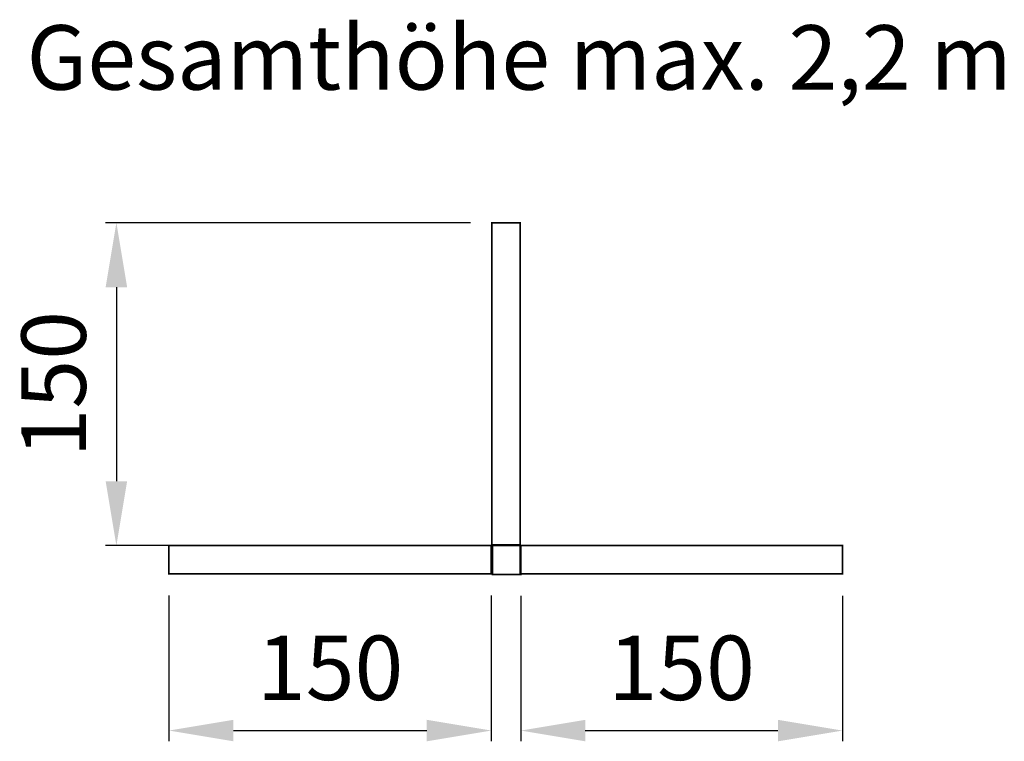
# Model space of a CAD drawing. Extents: x -185 to 273, y 83 to 419.
import ezdxf

# ---------------------------------------------------------------- set-up
doc = ezdxf.new("R2010")
doc.units = 0
doc.header["$LTSCALE"] = 0.000394
doc.header["$MEASUREMENT"] = 0
doc.header["$PDMODE"] = 35
doc.header["$PDSIZE"] = 0.000315
doc.layers.get('0').update_dxf_attribs({"linetype": 'CONTINUOUS'})
doc.layers.get('Defpoints').update_dxf_attribs({"linetype": 'CONTINUOUS'})
doc.styles.get("Standard").update_dxf_attribs({"font": 'ARIAL.TTF', "height": 30})
doc.dimstyles.new('Kopie von ISO-25', dxfattribs={"dimtxt": 30, "dimasz": 30, "dimexe": 5, "dimexo": 10, "dimgap": 10, "dimtad": 1, "dimdec": 0, "dimtxsty": 'Standard', "dimcen": 2.5, "dimclrd": 256, "dimclre": 256, "dimclrt": 256, "dimadec": 0, "dimazin": 0, "dimtfac": 1, "dimtdec": 0, "dimtmove": 0, "dimatfit": 3, "dimfxl": 0, "dimarcsym": 0})

# ---------------------------------------------------------------- blocks, each defined once
blk = doc.blocks.new('*D2')
at = {"linetype": 'Continuous', "lineweight": -2}
for p, q in [((-115.86, 150.72), (-115.86, 82.79)), ((34.14, 150.72), (34.14, 82.79)), ((-85.86, 87.79), (4.14, 87.79))]:
    blk.add_line(p, q, dxfattribs=at)
at = {"linetype": 'Continuous'}
for points in [[(-85.86, 92.79), (-85.86, 82.79), (-115.86, 87.79)], [(4.14, 92.79), (4.14, 82.79), (34.14, 87.79)]]:
    blk.add_solid(points, dxfattribs=at)
at = {"layer": 'Defpoints', "color": 0, "linetype": 'Continuous'}
for p in [(-115.86, 160.72), (34.14, 160.72), (34.14, 87.79)]:
    blk.add_point(p, dxfattribs=at)
at = {"linetype": 'Continuous', "insert": (-40.86, 113.11), "char_height": 30, "attachment_point": 5}
blk.add_mtext('150', dxfattribs=at)
blk = doc.blocks.new('*D3')
at = {"linetype": 'Continuous', "lineweight": -2}
for p, q in [((47.89, 150.44), (47.89, 82.79)), ((197.57, 150.44), (197.57, 82.79)), ((77.89, 87.79), (167.57, 87.79))]:
    blk.add_line(p, q, dxfattribs=at)
at = {"linetype": 'Continuous'}
for points in [[(77.89, 92.79), (77.89, 82.79), (47.89, 87.79)], [(167.57, 92.79), (167.57, 82.79), (197.57, 87.79)]]:
    blk.add_solid(points, dxfattribs=at)
at = {"layer": 'Defpoints', "color": 0, "linetype": 'Continuous'}
for p in [(47.89, 160.44), (197.57, 160.44), (197.57, 87.79)]:
    blk.add_point(p, dxfattribs=at)
at = {"linetype": 'Continuous', "insert": (122.73, 113.11), "char_height": 30, "attachment_point": 5}
blk.add_mtext('150', dxfattribs=at)
blk = doc.blocks.new('*D4')
at = {"linetype": 'Continuous', "lineweight": -2}
for p, q in [((24.45, 324.18), (-145.32, 324.18)), ((-140.32, 294.18), (-140.32, 203.87)), ((24.14, 173.87), (-145.32, 173.87))]:
    blk.add_line(p, q, dxfattribs=at)
at = {"linetype": 'Continuous'}
for points in [[(-145.32, 294.18), (-135.32, 294.18), (-140.32, 324.18)], [(-145.32, 203.87), (-135.32, 203.87), (-140.32, 173.87)]]:
    blk.add_solid(points, dxfattribs=at)
at = {"layer": 'Defpoints', "color": 0, "linetype": 'Continuous'}
for p in [(34.45, 324.18), (-140.32, 173.87), (34.14, 173.87)]:
    blk.add_point(p, dxfattribs=at)
at = {"linetype": 'Continuous', "insert": (-165.64, 249.02), "char_height": 30, "attachment_point": 5, "rotation": 90}
blk.add_mtext('150', dxfattribs=at)

msp = doc.modelspace()

# ---------------------------------------------------------------- linework, layer by layer
at = {"linetype": 'Continuous', "const_width": 0.762}
for points in [[(34.45, 324.18), (47.6, 324.18), (47.6, 174.18), (34.45, 174.18), (34.45, 324.18)], [(-115.86, 160.72), (-115.86, 173.87), (34.14, 173.87), (34.14, 160.72), (-115.86, 160.72)], [(34.74, 173.99), (47.89, 173.99), (47.89, 160.44), (34.74, 160.44), (34.74, 173.99)], [(47.57, 160.81), (47.57, 173.96), (197.57, 173.96), (197.57, 160.81), (47.57, 160.81)]]:
    msp.add_lwpolyline(points, dxfattribs=at)

# ---------------------------------------------------------------- texts
at = {"linetype": 'Continuous', "insert": (-182.1, 416.12), "char_height": 30, "attachment_point": 1}
msp.add_mtext_dynamic_manual_height_columns('Gesamthöhe max. 2,2 m', width=494.0212, gutter_width=150, heights=[0], dxfattribs=at)

# ---------------------------------------------------------------- dimensions: what is measured, and where the dimension line sits
at = {"linetype": 'Continuous'}
dim = msp.add_linear_dim(base=(-140.32, 173.87), p1=(34.45, 324.18), p2=(34.14, 173.87), angle=90, dimstyle='Kopie von ISO-25', dxfattribs=at)
dim.commit()
dim.dimension.update_dxf_attribs({"geometry": '*D4', "text_midpoint": (-165.64, 249.02)})
for base, p1, p2, picture, middle in [((34.14, 87.79), (-115.86, 160.72), (34.14, 160.72), '*D2', (-40.86, 113.11)), ((197.57, 87.79), (47.89, 160.44), (197.57, 160.44), '*D3', (122.73, 113.11))]:
    dim = msp.add_linear_dim(base=base, p1=p1, p2=p2, dimstyle='Kopie von ISO-25', dxfattribs=at)
    dim.commit()
    dim.dimension.update_dxf_attribs({"geometry": picture, "text_midpoint": middle})

doc.saveas('drawing.dxf')
